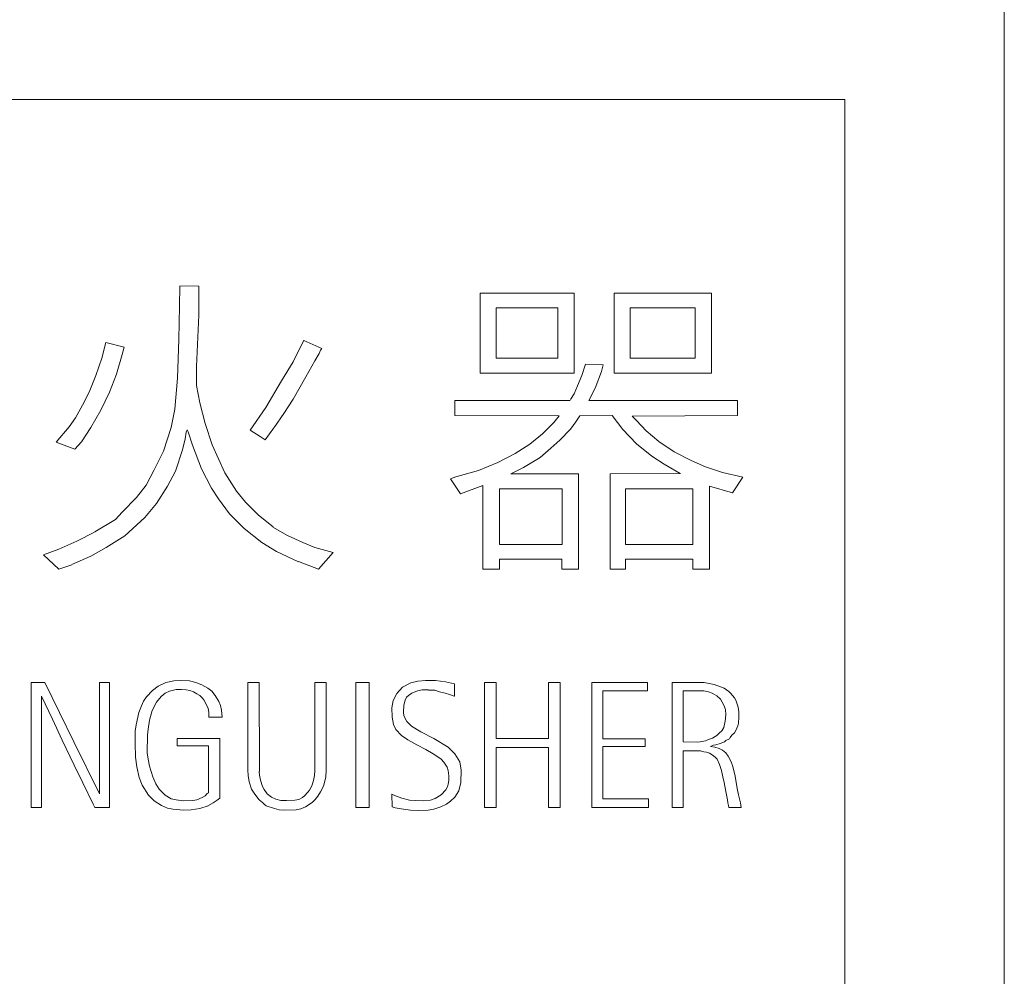
# Model space of a CAD drawing. Units: millimetres. Extents: x -201 to 201, y -137 to 140.
# Drawn here: x -117 to -95, y 25 to 46 of the extents above; entities that cross this region are included whole.
import ezdxf

# ---------------------------------------------------------------- set-up
doc = ezdxf.new("R2010")
doc.units = ezdxf.units.MM
doc.layers.add('_0-0_', color=7, linetype='Continuous')
doc.layers.add('_0-4_', color=7, linetype='Continuous')

msp = doc.modelspace()

# ---------------------------------------------------------------- linework, layer by layer
at = {"layer": '_0-0_', "color": 7, "linetype": 'Continuous', "lineweight": 5}
for p, q in [((-113.213, 40.593), (-113.219, 40.154)), ((-112.796, 40.591), (-113.213, 40.6)), ((-112.8, 39.956), (-112.796, 40.591)), ((-106.623, 40.433), (-106.623, 38.682)), ((-104.562, 40.433), (-106.623, 40.433)), ((-104.562, 38.682), (-104.562, 40.433)), ((-103.682, 40.433), (-103.682, 38.682)), ((-101.543, 40.433), (-103.682, 40.433)), ((-101.543, 38.682), (-101.543, 40.433)), ((-113.219, 40.154), (-113.234, 39.423)), ((-106.271, 40.115), (-106.271, 39.009)), ((-104.917, 40.115), (-106.271, 40.115)), ((-104.917, 39.009), (-104.917, 40.115)), ((-103.327, 40.115), (-103.327, 39.009)), ((-101.903, 40.115), (-103.327, 40.115)), ((-101.903, 39.009), (-101.903, 40.115)), ((-112.846, 38.829), (-112.8, 39.956)), ((-114.839, 39.353), (-114.924, 39.011)), ((-114.434, 39.248), (-114.839, 39.353)), ((-113.234, 39.423), (-113.265, 38.57)), ((-110.493, 39.407), (-110.729, 38.928)), ((-110.101, 39.225), (-110.496, 39.401)), ((-114.483, 39.088), (-114.434, 39.248)), ((-110.158, 39.11), (-110.127, 39.187)), ((-110.127, 39.187), (-110.101, 39.225)), ((-114.924, 39.011), (-115.054, 38.631)), ((-114.605, 38.661), (-114.483, 39.088)), ((-110.729, 38.928), (-110.98, 38.509)), ((-110.447, 38.6), (-110.249, 38.95)), ((-110.249, 38.95), (-110.158, 39.11)), ((-106.271, 39.009), (-104.917, 39.009)), ((-103.327, 39.009), (-101.903, 39.009)), ((-112.846, 38.41), (-112.846, 38.829)), ((-106.623, 38.682), (-104.562, 38.682)), ((-104.314, 38.878), (-104.393, 38.63)), ((-103.922, 38.861), (-104.314, 38.878)), ((-104.1, 38.352), (-103.957, 38.716)), ((-103.957, 38.716), (-103.922, 38.861)), ((-103.682, 38.682), (-101.543, 38.682)), ((-115.054, 38.631), (-115.191, 38.303)), ((-114.757, 38.265), (-114.605, 38.661)), ((-113.265, 38.57), (-113.325, 37.892)), ((-110.98, 38.509), (-111.33, 37.93)), ((-110.729, 38.113), (-110.447, 38.6)), ((-104.393, 38.63), (-104.486, 38.402)), ((-115.191, 38.303), (-115.313, 38.044)), ((-114.947, 37.869), (-114.757, 38.265)), ((-112.777, 38.029), (-112.846, 38.41)), ((-104.486, 38.402), (-104.557, 38.23)), ((-104.235, 38.081), (-104.1, 38.352)), ((-115.313, 38.044), (-115.503, 37.702)), ((-110.935, 37.793), (-110.729, 38.113)), ((-104.649, 38.079), (-107.179, 38.079)), ((-107.179, 38.079), (-107.179, 37.749)), ((-104.557, 38.23), (-104.639, 38.1)), ((-100.975, 38.079), (-104.235, 38.079)), ((-100.975, 37.749), (-100.975, 38.079)), ((-115.168, 37.489), (-114.947, 37.869)), ((-113.325, 37.892), (-113.402, 37.489)), ((-112.655, 37.572), (-112.777, 38.029)), ((-111.33, 37.93), (-111.673, 37.428)), ((-115.503, 37.702), (-115.64, 37.504)), ((-111.144, 37.488), (-110.935, 37.793)), ((-107.179, 37.749), (-104.892, 37.745)), ((-104.892, 37.745), (-105.007, 37.595)), ((-104.643, 37.452), (-104.521, 37.609)), ((-104.521, 37.609), (-104.433, 37.746)), ((-104.433, 37.746), (-103.725, 37.749)), ((-103.725, 37.749), (-103.493, 37.445)), ((-103.284, 37.74), (-100.975, 37.749)), ((-103.194, 37.638), (-103.284, 37.74)), ((-102.98, 37.417), (-103.194, 37.638)), ((-115.64, 37.504), (-115.929, 37.168)), ((-115.374, 37.176), (-115.168, 37.489)), ((-113.402, 37.489), (-113.569, 36.971)), ((-113.074, 37.382), (-113.053, 37.435)), ((-113.053, 37.435), (-113.029, 37.39)), ((-113.029, 37.39), (-112.937, 37.1)), ((-112.503, 37.108), (-112.655, 37.572)), ((-111.673, 37.428), (-111.452, 37.291)), ((-111.344, 37.217), (-111.148, 37.481)), ((-105.007, 37.595), (-105.256, 37.352)), ((-104.871, 37.21), (-104.643, 37.452)), ((-103.493, 37.445), (-103.194, 37.131)), ((-102.701, 37.181), (-102.98, 37.417)), ((-115.929, 37.168), (-115.518, 37.009)), ((-115.518, 37.009), (-115.374, 37.176)), ((-113.158, 36.994), (-113.097, 37.237)), ((-113.097, 37.237), (-113.074, 37.382)), ((-111.452, 37.291), (-111.344, 37.217)), ((-105.256, 37.352), (-105.535, 37.124)), ((-105.071, 37.031), (-104.871, 37.21)), ((-102.366, 36.953), (-102.701, 37.181)), ((-113.569, 36.971), (-113.775, 36.56)), ((-113.31, 36.529), (-113.158, 36.994)), ((-112.937, 37.1), (-112.739, 36.582)), ((-112.229, 36.491), (-112.503, 37.108)), ((-105.535, 37.124), (-105.856, 36.917)), ((-105.306, 36.831), (-105.071, 37.031)), ((-103.194, 37.131), (-102.858, 36.86)), ((-101.995, 36.76), (-102.366, 36.953)), ((-105.856, 36.917), (-106.234, 36.717)), ((-105.67, 36.61), (-105.306, 36.831)), ((-102.858, 36.86), (-102.587, 36.682)), ((-101.674, 36.624), (-101.995, 36.76)), ((-113.775, 36.56), (-113.95, 36.225)), ((-113.485, 36.202), (-113.31, 36.529)), ((-112.739, 36.582), (-112.518, 36.156)), ((-106.662, 36.546), (-107.155, 36.403)), ((-106.234, 36.717), (-106.662, 36.546)), ((-105.948, 36.471), (-105.67, 36.61)), ((-102.587, 36.682), (-102.232, 36.479)), ((-101.302, 36.503), (-101.674, 36.624)), ((-111.97, 36.087), (-112.229, 36.491)), ((-107.155, 36.403), (-107.276, 36.36)), ((-107.276, 36.36), (-107.052, 36.034)), ((-104.463, 36.468), (-105.948, 36.471)), ((-104.463, 34.378), (-104.463, 36.468)), ((-102.229, 36.478), (-103.77, 36.468)), ((-103.77, 36.468), (-103.77, 34.378)), ((-100.86, 36.396), (-101.302, 36.503)), ((-101.088, 36.054), (-100.86, 36.396)), ((-113.95, 36.225), (-114.163, 35.95)), ((-113.729, 35.821), (-113.485, 36.202)), ((-112.518, 36.156), (-112.366, 35.92)), ((-111.772, 35.851), (-111.97, 36.087)), ((-107.052, 36.034), (-106.567, 36.214)), ((-106.567, 36.214), (-106.567, 34.378)), ((-106.197, 36.143), (-106.197, 34.92)), ((-104.823, 36.143), (-106.197, 36.143)), ((-104.823, 34.92), (-104.823, 36.143)), ((-103.43, 36.143), (-103.43, 34.92)), ((-101.956, 36.143), (-103.43, 36.143)), ((-101.956, 34.92), (-101.956, 36.143)), ((-101.587, 34.378), (-101.587, 36.197)), ((-101.587, 36.197), (-101.088, 36.054)), ((-114.163, 35.95), (-114.483, 35.631)), ((-112.366, 35.92), (-112.122, 35.593)), ((-113.98, 35.509), (-113.729, 35.821)), ((-111.49, 35.562), (-111.772, 35.851)), ((-114.628, 35.471), (-115.077, 35.197)), ((-114.483, 35.631), (-114.628, 35.471)), ((-114.422, 35.113), (-113.98, 35.509)), ((-112.122, 35.593), (-111.803, 35.273)), ((-111.169, 35.309), (-111.49, 35.562)), ((-111.803, 35.273), (-111.414, 34.961)), ((-110.851, 35.12), (-111.171, 35.303)), ((-115.086, 35.193), (-115.473, 34.991)), ((-114.833, 34.854), (-114.422, 35.113)), ((-110.516, 34.961), (-110.851, 35.12)), ((-115.869, 34.816), (-116.204, 34.694)), ((-115.473, 34.991), (-115.869, 34.816)), ((-115.168, 34.664), (-114.833, 34.854)), ((-111.414, 34.961), (-111.094, 34.763)), ((-110.249, 34.854), (-110.516, 34.961)), ((-109.85, 34.745), (-110.249, 34.854)), ((-106.197, 34.92), (-104.823, 34.92)), ((-103.43, 34.92), (-101.956, 34.92)), ((-116.204, 34.694), (-115.869, 34.379)), ((-115.582, 34.479), (-115.168, 34.664)), ((-111.094, 34.763), (-110.607, 34.542)), ((-110.17, 34.379), (-109.85, 34.745)), ((-106.201, 34.378), (-106.201, 34.598)), ((-106.201, 34.598), (-104.827, 34.598)), ((-104.827, 34.598), (-104.827, 34.378)), ((-103.43, 34.378), (-103.43, 34.598)), ((-103.43, 34.598), (-101.958, 34.598)), ((-101.958, 34.598), (-101.958, 34.378)), ((-115.869, 34.379), (-115.587, 34.473)), ((-110.609, 34.547), (-110.17, 34.379)), ((-106.567, 34.378), (-106.201, 34.378)), ((-104.827, 34.378), (-104.463, 34.378)), ((-103.77, 34.378), (-103.43, 34.378)), ((-101.958, 34.378), (-101.587, 34.378)), ((-116.475, 31.89), (-116.475, 29.144)), ((-116.179, 31.89), (-116.475, 31.89)), ((-115.855, 31.228), (-116.179, 31.89)), ((-114.761, 31.89), (-114.98, 31.89)), ((-114.98, 31.89), (-114.98, 29.442)), ((-114.761, 29.144), (-114.761, 31.89)), ((-113.69, 31.812), (-113.817, 31.715)), ((-113.519, 31.892), (-113.69, 31.812)), ((-113.348, 31.929), (-113.519, 31.892)), ((-113.191, 31.936), (-113.348, 31.929)), ((-113, 31.929), (-113.191, 31.936)), ((-112.863, 31.892), (-113, 31.929)), ((-112.729, 31.839), (-112.863, 31.892)), ((-112.602, 31.765), (-112.729, 31.839)), ((-111.472, 31.89), (-111.722, 31.89)), ((-111.722, 31.89), (-111.721, 29.963)), ((-111.469, 29.937), (-111.472, 31.89)), ((-110.252, 31.89), (-110.254, 29.961)), ((-110.002, 31.89), (-110.252, 31.89)), ((-110.002, 29.967), (-110.002, 31.89)), ((-109.35, 31.89), (-109.35, 29.144)), ((-109.055, 31.89), (-109.35, 31.89)), ((-109.055, 29.144), (-109.055, 31.89)), ((-108.328, 31.787), (-108.448, 31.648)), ((-108.145, 31.881), (-108.328, 31.787)), ((-107.989, 31.92), (-108.145, 31.881)), ((-107.822, 31.934), (-107.989, 31.92)), ((-107.6, 31.93), (-107.822, 31.934)), ((-107.387, 31.907), (-107.6, 31.93)), ((-107.189, 31.864), (-107.387, 31.907)), ((-107.184, 31.59), (-107.189, 31.864)), ((-106.527, 31.89), (-106.527, 29.144)), ((-106.27, 31.89), (-106.527, 31.89)), ((-106.27, 30.658), (-106.27, 31.89)), ((-104.864, 31.89), (-105.121, 31.89)), ((-105.121, 31.89), (-105.121, 30.658)), ((-104.869, 29.144), (-104.864, 31.89)), ((-104.175, 31.89), (-104.175, 29.144)), ((-102.95, 31.89), (-104.175, 31.89)), ((-102.95, 31.71), (-102.95, 31.89)), ((-102.412, 31.89), (-102.412, 29.144)), ((-101.705, 31.889), (-102.412, 31.89)), ((-101.489, 31.848), (-101.705, 31.889)), ((-101.268, 31.768), (-101.489, 31.848)), ((-101.164, 31.69), (-101.268, 31.768)), ((-116.253, 29.144), (-116.253, 31.586)), ((-116.253, 31.586), (-116.009, 31.084)), ((-113.944, 31.577), (-114.011, 31.477)), ((-113.817, 31.715), (-113.944, 31.577)), ((-113.723, 31.457), (-113.626, 31.581)), ((-113.626, 31.581), (-113.536, 31.658)), ((-113.536, 31.658), (-113.439, 31.701)), ((-113.439, 31.701), (-113.295, 31.735)), ((-113.295, 31.735), (-113.178, 31.738)), ((-113.178, 31.738), (-113.077, 31.731)), ((-113.077, 31.731), (-112.993, 31.711)), ((-112.993, 31.711), (-112.913, 31.688)), ((-112.913, 31.688), (-112.839, 31.644)), ((-112.839, 31.644), (-112.772, 31.604)), ((-112.772, 31.604), (-112.725, 31.551)), ((-112.725, 31.551), (-112.685, 31.507)), ((-112.514, 31.698), (-112.602, 31.765)), ((-112.437, 31.607), (-112.514, 31.698)), ((-112.357, 31.473), (-112.437, 31.607)), ((-108.448, 31.648), (-108.531, 31.495)), ((-108.268, 31.505), (-108.238, 31.565)), ((-108.238, 31.565), (-108.198, 31.601)), ((-108.198, 31.601), (-108.122, 31.654)), ((-108.122, 31.654), (-107.995, 31.704)), ((-107.995, 31.704), (-107.896, 31.731)), ((-107.896, 31.731), (-107.759, 31.728)), ((-107.756, 31.725), (-107.616, 31.718)), ((-107.616, 31.718), (-107.513, 31.688)), ((-107.513, 31.688), (-107.39, 31.654)), ((-107.39, 31.654), (-107.297, 31.624)), ((-107.297, 31.624), (-107.194, 31.591)), ((-107.194, 31.591), (-107.184, 31.59)), ((-103.933, 30.656), (-103.933, 31.71)), ((-103.933, 31.71), (-102.95, 31.71)), ((-102.168, 31.709), (-102.168, 30.584)), ((-101.714, 31.708), (-102.168, 31.709)), ((-101.614, 31.684), (-101.714, 31.708)), ((-101.53, 31.653), (-101.614, 31.684)), ((-101.429, 31.6), (-101.53, 31.653)), ((-101.348, 31.526), (-101.429, 31.6)), ((-101.127, 31.653), (-101.164, 31.69)), ((-101.043, 31.556), (-101.127, 31.653)), ((-101.013, 31.502), (-101.043, 31.556)), ((-114.055, 31.38), (-114.112, 31.229)), ((-114.011, 31.477), (-114.055, 31.38)), ((-113.824, 31.273), (-113.723, 31.457)), ((-112.685, 31.507), (-112.635, 31.413)), ((-112.635, 31.413), (-112.595, 31.319)), ((-112.32, 31.383), (-112.357, 31.473)), ((-112.297, 31.283), (-112.32, 31.383)), ((-108.531, 31.495), (-108.558, 31.335)), ((-108.558, 31.335), (-108.551, 31.125)), ((-108.302, 31.24), (-108.295, 31.395)), ((-108.295, 31.395), (-108.268, 31.505)), ((-101.278, 31.395), (-101.348, 31.526)), ((-101.238, 31.294), (-101.278, 31.395)), ((-100.962, 31.348), (-101.013, 31.502)), ((-100.942, 31.247), (-100.962, 31.348)), ((-115.543, 30.587), (-115.855, 31.228)), ((-114.112, 31.229), (-114.172, 30.961)), ((-113.881, 31.062), (-113.824, 31.273)), ((-112.595, 31.319), (-112.581, 31.236)), ((-112.581, 31.236), (-112.579, 31.125)), ((-112.579, 31.125), (-112.283, 31.125)), ((-112.283, 31.125), (-112.297, 31.283)), ((-108.551, 31.125), (-108.524, 30.969)), ((-108.298, 31.155), (-108.305, 31.238)), ((-108.235, 31.036), (-108.298, 31.155)), ((-101.244, 31.039), (-101.231, 31.177)), ((-101.231, 31.177), (-101.238, 31.294)), ((-100.942, 31.086), (-100.942, 31.247)), ((-116.009, 31.084), (-115.794, 30.622)), ((-114.172, 30.961), (-114.192, 30.824)), ((-113.911, 30.867), (-113.881, 31.062)), ((-108.524, 30.969), (-108.471, 30.856)), ((-108.132, 30.929), (-108.235, 31.036)), ((-107.926, 30.803), (-108.132, 30.929)), ((-101.322, 30.828), (-101.278, 30.901)), ((-101.278, 30.901), (-101.244, 31.039)), ((-100.986, 30.885), (-100.969, 30.935)), ((-100.969, 30.935), (-100.956, 30.995)), ((-100.956, 30.995), (-100.952, 31.042)), ((-100.952, 31.042), (-100.942, 31.086)), ((-114.192, 30.824), (-114.196, 30.559)), ((-113.928, 30.342), (-113.924, 30.733)), ((-113.924, 30.733), (-113.911, 30.867)), ((-108.471, 30.856), (-108.348, 30.723)), ((-108.348, 30.723), (-108.212, 30.63)), ((-107.639, 30.663), (-107.926, 30.803)), ((-101.52, 30.67), (-101.463, 30.703)), ((-101.463, 30.703), (-101.432, 30.723)), ((-101.432, 30.723), (-101.379, 30.774)), ((-101.379, 30.774), (-101.322, 30.828)), ((-101.134, 30.683), (-101.097, 30.73)), ((-101.097, 30.73), (-101.04, 30.787)), ((-101.04, 30.787), (-101.006, 30.854)), ((-101.006, 30.854), (-100.986, 30.885)), ((-115.794, 30.622), (-115.53, 30.073)), ((-114.98, 29.442), (-115.543, 30.587)), ((-114.196, 30.559), (-114.186, 30.251)), ((-112.333, 30.658), (-113.27, 30.658)), ((-113.27, 30.658), (-113.27, 30.497)), ((-113.27, 30.497), (-112.584, 30.497)), ((-112.584, 30.497), (-112.584, 29.47)), ((-112.333, 29.354), (-112.333, 30.658)), ((-108.212, 30.63), (-108.009, 30.523)), ((-108.009, 30.523), (-107.812, 30.42)), ((-107.327, 30.47), (-107.639, 30.663)), ((-107.177, 30.327), (-107.327, 30.47)), ((-105.121, 30.658), (-106.27, 30.658)), ((-102.998, 30.656), (-103.933, 30.656)), ((-103.931, 29.334), (-103.931, 30.486)), ((-103.931, 30.486), (-102.998, 30.486)), ((-102.998, 30.486), (-102.998, 30.656)), ((-102.168, 30.584), (-101.859, 30.582)), ((-101.861, 30.583), (-101.792, 30.589)), ((-101.792, 30.589), (-101.677, 30.609)), ((-101.677, 30.609), (-101.61, 30.636)), ((-101.61, 30.636), (-101.52, 30.67)), ((-101.567, 30.482), (-101.503, 30.512)), ((-101.473, 30.472), (-101.567, 30.482)), ((-101.503, 30.512), (-101.452, 30.519)), ((-101.379, 30.441), (-101.473, 30.472)), ((-101.452, 30.519), (-101.355, 30.549)), ((-101.355, 30.549), (-101.261, 30.586)), ((-101.261, 30.586), (-101.228, 30.613)), ((-101.228, 30.613), (-101.154, 30.656)), ((-101.154, 30.656), (-101.134, 30.683)), ((-113.911, 30.204), (-113.928, 30.342)), ((-107.812, 30.42), (-107.653, 30.327)), ((-107.653, 30.327), (-107.57, 30.274)), ((-107.57, 30.274), (-107.48, 30.207)), ((-107.071, 30.151), (-107.177, 30.327)), ((-106.27, 29.144), (-106.27, 30.461)), ((-106.27, 30.461), (-105.121, 30.461)), ((-105.121, 30.461), (-105.121, 29.144)), ((-102.17, 29.144), (-102.17, 30.388)), ((-102.17, 30.388), (-101.785, 30.388)), ((-101.785, 30.388), (-101.711, 30.371)), ((-101.711, 30.371), (-101.654, 30.357)), ((-101.654, 30.357), (-101.593, 30.337)), ((-101.593, 30.337), (-101.533, 30.304)), ((-101.533, 30.304), (-101.466, 30.25)), ((-101.301, 30.401), (-101.379, 30.441)), ((-101.231, 30.347), (-101.301, 30.401)), ((-101.177, 30.274), (-101.231, 30.347)), ((-101.113, 30.146), (-101.177, 30.274)), ((-115.53, 30.073), (-115.341, 29.689)), ((-114.186, 30.251), (-114.159, 30.04)), ((-114.159, 30.04), (-114.105, 29.802)), ((-113.878, 30.05), (-113.911, 30.204)), ((-113.807, 29.816), (-113.878, 30.05)), ((-107.48, 30.207), (-107.42, 30.141)), ((-107.42, 30.141), (-107.347, 30.034)), ((-107.041, 29.964), (-107.071, 30.151)), ((-101.466, 30.25), (-101.419, 30.203)), ((-101.419, 30.203), (-101.369, 30.089)), ((-101.369, 30.089), (-101.325, 29.958)), ((-101.076, 30.045), (-101.113, 30.146)), ((-101.026, 29.837), (-101.076, 30.045)), ((-111.721, 29.963), (-111.714, 29.849)), ((-111.714, 29.849), (-111.692, 29.709)), ((-111.466, 29.858), (-111.47, 29.939)), ((-111.447, 29.744), (-111.466, 29.858)), ((-110.261, 29.849), (-110.28, 29.74)), ((-110.254, 29.961), (-110.261, 29.849)), ((-110.01, 29.81), (-110.002, 29.967)), ((-107.347, 30.034), (-107.323, 29.958)), ((-107.323, 29.958), (-107.307, 29.838)), ((-107.307, 29.838), (-107.307, 29.735)), ((-107.044, 29.695), (-107.041, 29.964)), ((-101.325, 29.958), (-101.295, 29.82)), ((-100.979, 29.562), (-101.026, 29.837)), ((-115.341, 29.689), (-115.115, 29.216)), ((-114.105, 29.802), (-114.038, 29.635)), ((-114.038, 29.635), (-113.898, 29.417)), ((-113.74, 29.662), (-113.807, 29.816)), ((-113.667, 29.551), (-113.74, 29.662)), ((-111.692, 29.709), (-111.638, 29.55)), ((-111.399, 29.607), (-111.447, 29.744)), ((-111.361, 29.54), (-111.399, 29.607)), ((-110.309, 29.645), (-110.341, 29.575)), ((-110.28, 29.74), (-110.309, 29.645)), ((-110.124, 29.486), (-110.061, 29.613)), ((-110.061, 29.613), (-110.01, 29.81)), ((-107.327, 29.658), (-107.343, 29.598)), ((-107.307, 29.735), (-107.327, 29.658)), ((-107.094, 29.509), (-107.044, 29.695)), ((-101.295, 29.82), (-101.271, 29.696)), ((-101.271, 29.696), (-101.231, 29.495)), ((-113.898, 29.417), (-113.774, 29.293)), ((-113.533, 29.414), (-113.667, 29.551)), ((-113.405, 29.337), (-113.533, 29.414)), ((-112.658, 29.404), (-112.722, 29.364)), ((-112.612, 29.454), (-112.658, 29.404)), ((-112.584, 29.47), (-112.612, 29.454)), ((-111.638, 29.55), (-111.571, 29.435)), ((-111.571, 29.435), (-111.476, 29.314)), ((-111.294, 29.445), (-111.361, 29.54)), ((-111.205, 29.372), (-111.294, 29.445)), ((-110.477, 29.4), (-110.525, 29.368)), ((-110.407, 29.483), (-110.477, 29.4)), ((-110.366, 29.527), (-110.407, 29.483)), ((-110.341, 29.575), (-110.366, 29.527)), ((-110.242, 29.321), (-110.185, 29.397)), ((-110.185, 29.397), (-110.124, 29.486)), ((-108.481, 29.399), (-108.561, 29.439)), ((-108.561, 29.439), (-108.555, 29.158)), ((-108.345, 29.349), (-108.481, 29.399)), ((-107.476, 29.425), (-107.61, 29.346)), ((-107.377, 29.535), (-107.476, 29.425)), ((-107.343, 29.598), (-107.377, 29.535)), ((-107.18, 29.376), (-107.094, 29.509)), ((-101.231, 29.495), (-101.191, 29.313)), ((-100.952, 29.421), (-100.979, 29.562)), ((-100.909, 29.246), (-100.952, 29.421)), ((-115.115, 29.216), (-115.077, 29.144)), ((-113.774, 29.293), (-113.613, 29.186)), ((-113.613, 29.186), (-113.482, 29.129)), ((-113.295, 29.313), (-113.405, 29.337)), ((-113.131, 29.29), (-113.295, 29.313)), ((-112.926, 29.297), (-113.131, 29.29)), ((-112.839, 29.313), (-112.926, 29.297)), ((-112.722, 29.364), (-112.839, 29.313)), ((-112.772, 29.122), (-112.595, 29.183)), ((-112.598, 29.185), (-112.481, 29.246)), ((-112.481, 29.246), (-112.394, 29.303)), ((-112.394, 29.303), (-112.333, 29.354)), ((-111.476, 29.314), (-111.396, 29.254)), ((-111.396, 29.254), (-111.361, 29.216)), ((-111.361, 29.216), (-111.317, 29.184)), ((-111.317, 29.184), (-111.139, 29.124)), ((-111.11, 29.33), (-111.205, 29.372)), ((-110.996, 29.302), (-111.11, 29.33)), ((-110.872, 29.299), (-110.996, 29.302)), ((-110.69, 29.305), (-110.872, 29.299)), ((-110.601, 29.321), (-110.69, 29.305)), ((-110.525, 29.368), (-110.601, 29.321)), ((-110.458, 29.162), (-110.309, 29.257)), ((-110.309, 29.257), (-110.242, 29.321)), ((-108.175, 29.309), (-108.345, 29.349)), ((-108.035, 29.296), (-108.175, 29.309)), ((-107.869, 29.289), (-108.035, 29.296)), ((-107.716, 29.309), (-107.869, 29.289)), ((-107.61, 29.346), (-107.716, 29.309)), ((-107.486, 29.159), (-107.36, 29.219)), ((-107.36, 29.219), (-107.277, 29.286)), ((-107.277, 29.286), (-107.18, 29.376)), ((-102.926, 29.334), (-103.931, 29.334)), ((-102.926, 29.144), (-102.926, 29.334)), ((-101.191, 29.313), (-101.187, 29.25)), ((-101.187, 29.25), (-101.17, 29.189)), ((-101.17, 29.189), (-101.163, 29.146)), ((-100.891, 29.149), (-100.909, 29.246)), ((-116.475, 29.144), (-116.253, 29.144)), ((-115.077, 29.144), (-114.761, 29.144)), ((-113.482, 29.129), (-113.365, 29.106)), ((-113.365, 29.106), (-113.134, 29.089)), ((-113.134, 29.089), (-112.963, 29.096)), ((-112.963, 29.096), (-112.772, 29.122)), ((-111.139, 29.124), (-111.031, 29.095)), ((-111.031, 29.095), (-110.919, 29.089)), ((-110.919, 29.089), (-110.662, 29.095)), ((-110.662, 29.095), (-110.56, 29.117)), ((-110.56, 29.117), (-110.458, 29.162)), ((-109.35, 29.144), (-109.055, 29.144)), ((-108.555, 29.158), (-108.488, 29.136)), ((-108.487, 29.138), (-108.358, 29.116)), ((-108.358, 29.116), (-108.252, 29.099)), ((-108.252, 29.099), (-108.155, 29.089)), ((-108.155, 29.089), (-107.972, 29.083)), ((-107.972, 29.083), (-107.763, 29.089)), ((-107.763, 29.089), (-107.643, 29.106)), ((-107.643, 29.106), (-107.486, 29.159)), ((-106.527, 29.144), (-106.27, 29.144)), ((-105.121, 29.144), (-104.869, 29.144)), ((-104.175, 29.144), (-102.926, 29.144)), ((-102.412, 29.144), (-102.17, 29.144)), ((-101.163, 29.146), (-100.891, 29.149))]:
    msp.add_line(p, q, dxfattribs=at)
at = {"layer": '_0-4_', "color": 6, "linetype": 'Continuous', "lineweight": 5}
for p, q in [((-95.119, 48.19), (-95.119, -121.81)), ((-147.619, 44.69), (-98.619, 44.69)), ((-98.619, 44.69), (-98.619, -118.31))]:
    msp.add_line(p, q, dxfattribs=at)

doc.saveas('drawing.dxf')
